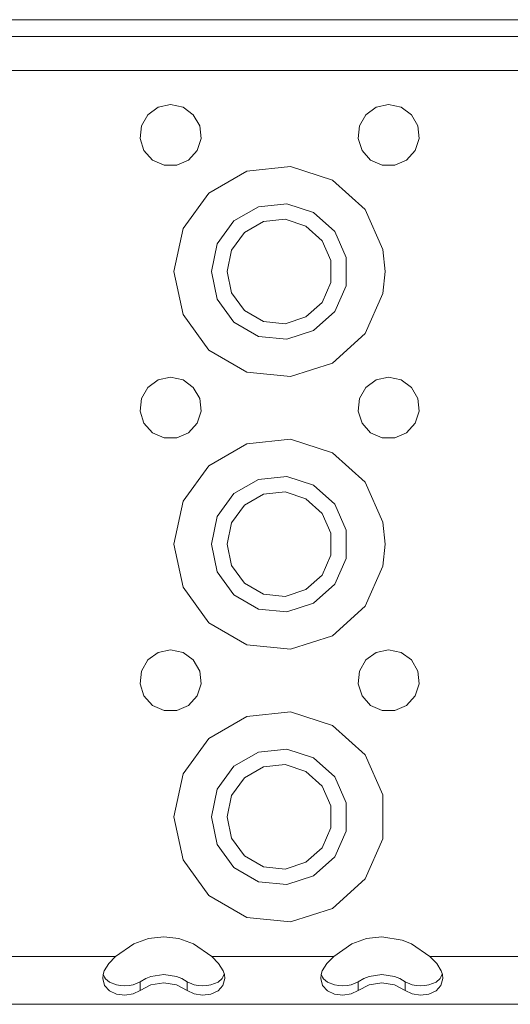
# Model space of a CAD drawing. Units: millimetres. Extents: x 984 to 8151, y -1525 to 1707.
# Drawn here: x 4220 to 4292, y -1259 to -1115 of the extents above; entities that cross this region are included whole.
import ezdxf

# ---------------------------------------------------------------- set-up
doc = ezdxf.new("R2010")
doc.units = ezdxf.units.MM
doc.layers.add('1', color=7, linetype='Continuous', true_color=0xffffff)

msp = doc.modelspace()

# ---------------------------------------------------------------- linework, layer by layer
at = {"layer": '1', "color": 18, "linetype": 'Continuous', "lineweight": 13}
for p, q in [((4615.073681, -1114.956081), (3837.473631, -1114.956081)), ((3844.28978, -1117.400825), (4607.80859, -1117.400825)), ((4226.049423, -1122.400939), (4212.049007, -1122.400939)), ((4226.049423, -1122.400939), (4276.049137, -1122.400939)), ((4276.049137, -1122.400939), (4304.049015, -1122.400939)), ((4240.219116, -1127.789915), (4238.705158, -1128.88974)), ((4242.049217, -1127.400815), (4240.219116, -1127.789915)), ((4242.049217, -1127.400815), (4243.879318, -1127.789915)), ((4245.393276, -1128.88974), (4243.879318, -1127.789915)), ((4272.218704, -1127.789915), (4270.705223, -1128.88974)), ((4274.049282, -1127.400815), (4272.218704, -1127.789915)), ((4274.049282, -1127.400815), (4275.879383, -1127.789915)), ((4277.393341, -1128.88974), (4275.879383, -1127.789915)), ((4238.705158, -1128.88974), (4237.769604, -1130.510271)), ((4246.328831, -1130.510271), (4245.393276, -1128.88974)), ((4270.705223, -1128.88974), (4269.769669, -1130.510271)), ((4278.328896, -1130.510271), (4277.393341, -1128.88974)), ((4237.769604, -1130.510271), (4237.5741, -1132.371366)), ((4246.524811, -1132.371366), (4246.328831, -1130.510271)), ((4269.769669, -1130.510271), (4269.573689, -1132.371366)), ((4278.524399, -1132.371366), (4278.328896, -1130.510271)), ((4237.5741, -1132.371366), (4238.152027, -1134.150922)), ((4245.946407, -1134.150922), (4246.524811, -1132.371366)), ((4269.573689, -1132.371366), (4270.152092, -1134.150922)), ((4277.946472, -1134.150922), (4278.524399, -1132.371366)), ((4238.152027, -1134.150922), (4239.404202, -1135.541379)), ((4244.694233, -1135.541379), (4245.946407, -1134.150922)), ((4270.152092, -1134.150922), (4271.404266, -1135.541379)), ((4276.694298, -1135.541379), (4277.946472, -1134.150922)), ((4239.404202, -1135.541379), (4241.113663, -1136.30265)), ((4241.113663, -1136.30265), (4242.984772, -1136.30265)), ((4242.984772, -1136.30265), (4244.694233, -1135.541379)), ((4259.669304, -1136.485755), (4253.259659, -1137.159526)), ((4265.799046, -1138.477504), (4259.669304, -1136.485755)), ((4271.404266, -1135.541379), (4273.113728, -1136.30265)), ((4273.113728, -1136.30265), (4274.984837, -1136.30265)), ((4274.984837, -1136.30265), (4276.694298, -1135.541379)), ((4247.677803, -1140.38223), (4253.259659, -1137.159526)), ((4270.588875, -1142.790258), (4265.799046, -1138.477504)), ((4247.677803, -1140.38223), (4243.889332, -1145.596445)), ((4251.358032, -1144.46944), (4254.959106, -1142.39043)), ((4254.959106, -1142.39043), (4259.094715, -1141.955793)), ((4259.094715, -1141.955793), (4263.049126, -1143.240631)), ((4263.049126, -1143.240631), (4266.139507, -1146.022975)), ((4273.210526, -1148.678243), (4270.588875, -1142.790258)), ((4248.913765, -1147.833526), (4251.358032, -1144.46944)), ((4255.669594, -1144.577682), (4252.896786, -1146.178663)), ((4258.853912, -1144.243181), (4255.669594, -1144.577682)), ((4261.899471, -1145.232618), (4258.853912, -1144.243181)), ((4264.278889, -1147.375047), (4261.899471, -1145.232618)), ((4243.889332, -1145.596445), (4242.549419, -1151.900947)), ((4252.896786, -1146.178663), (4251.014709, -1148.769081)), ((4266.139507, -1146.022975), (4267.830849, -1149.821699)), ((4248.049259, -1151.900947), (4248.913765, -1147.833526)), ((4265.581131, -1150.299966), (4264.278889, -1147.375047)), ((4251.014709, -1148.769081), (4250.349045, -1151.900947)), ((4273.54908, -1151.900947), (4273.210526, -1148.678243)), ((4265.581131, -1153.501928), (4265.581131, -1150.299966)), ((4267.830849, -1153.979957), (4267.830849, -1149.821699)), ((4242.549419, -1151.900947), (4243.889332, -1158.205211)), ((4248.913765, -1155.968368), (4248.049259, -1151.900947)), ((4250.349045, -1151.900947), (4251.014709, -1155.032814)), ((4273.210526, -1155.123651), (4273.54908, -1151.900947)), ((4264.278889, -1156.426847), (4265.581131, -1153.501928)), ((4267.830849, -1153.979957), (4266.139507, -1157.77868)), ((4252.896786, -1157.623231), (4251.014709, -1155.032814)), ((4270.588875, -1161.011636), (4273.210526, -1155.123651)), ((4251.358032, -1159.332454), (4248.913765, -1155.968368)), ((4261.899471, -1158.569276), (4264.278889, -1156.426847)), ((4243.889332, -1158.205211), (4247.677803, -1163.419664)), ((4252.896786, -1157.623231), (4255.669594, -1159.223974)), ((4266.139507, -1157.77868), (4263.049126, -1160.561264)), ((4254.959106, -1161.411464), (4251.358032, -1159.332454)), ((4255.669594, -1159.223974), (4258.853912, -1159.558713)), ((4258.853912, -1159.558713), (4261.899471, -1158.569276)), ((4263.049126, -1160.561264), (4259.094715, -1161.846101)), ((4265.799046, -1165.32439), (4270.588875, -1161.011636)), ((4259.094715, -1161.846101), (4254.959106, -1161.411464)), ((4247.677803, -1163.419664), (4253.259659, -1166.642368)), ((4259.669304, -1167.3159), (4265.799046, -1165.32439)), ((4253.259659, -1166.642368), (4259.669304, -1167.3159)), ((4240.219116, -1167.789876), (4238.705158, -1168.889701)), ((4242.049217, -1167.401016), (4240.219116, -1167.789876)), ((4242.049217, -1167.401016), (4243.879318, -1167.789876)), ((4245.393276, -1168.889701), (4243.879318, -1167.789876)), ((4272.218704, -1167.789876), (4270.705223, -1168.889701)), ((4274.049282, -1167.401016), (4272.218704, -1167.789876)), ((4274.049282, -1167.401016), (4275.879383, -1167.789876)), ((4277.393341, -1168.889701), (4275.879383, -1167.789876)), ((4238.705158, -1168.889701), (4237.769604, -1170.510232)), ((4246.328831, -1170.510232), (4245.393276, -1168.889701)), ((4270.705223, -1168.889701), (4269.769669, -1170.510232)), ((4278.328896, -1170.510232), (4277.393341, -1168.889701)), ((4237.769604, -1170.510232), (4237.5741, -1172.371328)), ((4246.524811, -1172.371328), (4246.328831, -1170.510232)), ((4269.769669, -1170.510232), (4269.573689, -1172.371328)), ((4278.524399, -1172.371328), (4278.328896, -1170.510232)), ((4237.5741, -1172.371328), (4238.152027, -1174.150884)), ((4245.946407, -1174.150884), (4246.524811, -1172.371328)), ((4269.573689, -1172.371328), (4270.152092, -1174.150884)), ((4277.946472, -1174.150884), (4278.524399, -1172.371328)), ((4238.152027, -1174.150884), (4239.404202, -1175.54158)), ((4244.694233, -1175.54158), (4245.946407, -1174.150884)), ((4270.152092, -1174.150884), (4271.404266, -1175.54158)), ((4276.694298, -1175.54158), (4277.946472, -1174.150884)), ((4239.404202, -1175.54158), (4241.113663, -1176.302612)), ((4242.984772, -1176.302612), (4244.694233, -1175.54158)), ((4271.404266, -1175.54158), (4273.113728, -1176.302612)), ((4274.984837, -1176.302612), (4276.694298, -1175.54158)), ((4241.113663, -1176.302612), (4242.984772, -1176.302612)), ((4247.677803, -1180.382192), (4253.259659, -1177.159488)), ((4259.669304, -1176.485717), (4253.259659, -1177.159488)), ((4265.799046, -1178.477466), (4259.669304, -1176.485717)), ((4273.113728, -1176.302612), (4274.984837, -1176.302612)), ((4270.588875, -1182.79022), (4265.799046, -1178.477466)), ((4247.677803, -1180.382192), (4243.889332, -1185.596406)), ((4251.358032, -1184.469402), (4254.959106, -1182.390392)), ((4254.959106, -1182.390392), (4259.094715, -1181.955755)), ((4259.094715, -1181.955755), (4263.049126, -1183.240592)), ((4273.210526, -1188.678205), (4270.588875, -1182.79022)), ((4258.853912, -1184.243143), (4255.669594, -1184.577882)), ((4261.899471, -1185.23258), (4258.853912, -1184.243143)), ((4263.049126, -1183.240592), (4266.139507, -1186.022937)), ((4243.889332, -1185.596406), (4242.549419, -1191.900909)), ((4248.913765, -1187.833488), (4251.358032, -1184.469402)), ((4255.669594, -1184.577882), (4252.896786, -1186.178625)), ((4264.278889, -1187.375009), (4261.899471, -1185.23258)), ((4252.896786, -1186.178625), (4251.014709, -1188.769042)), ((4266.139507, -1186.022937), (4267.830849, -1189.821899)), ((4248.049259, -1191.900909), (4248.913765, -1187.833488)), ((4251.014709, -1188.769042), (4250.349045, -1191.900909)), ((4265.581131, -1190.299928), (4264.278889, -1187.375009)), ((4273.54908, -1191.900909), (4273.210526, -1188.678205)), ((4267.830849, -1193.979919), (4267.830849, -1189.821899)), ((4265.581131, -1193.50189), (4265.581131, -1190.299928)), ((4242.549419, -1191.900909), (4243.889332, -1198.205411)), ((4248.913765, -1195.96833), (4248.049259, -1191.900909)), ((4250.349045, -1191.900909), (4251.014709, -1195.032775)), ((4273.210526, -1195.123613), (4273.54908, -1191.900909)), ((4264.278889, -1196.426809), (4265.581131, -1193.50189)), ((4267.830849, -1193.979919), (4266.139507, -1197.778642)), ((4251.358032, -1199.332416), (4248.913765, -1195.96833)), ((4252.896786, -1197.623193), (4251.014709, -1195.032775)), ((4270.588875, -1201.011598), (4273.210526, -1195.123613)), ((4261.899471, -1198.569238), (4264.278889, -1196.426809)), ((4243.889332, -1198.205411), (4247.677803, -1203.419626)), ((4252.896786, -1197.623193), (4255.669594, -1199.223936)), ((4258.853912, -1199.558675), (4261.899471, -1198.569238)), ((4266.139507, -1197.778642), (4263.049126, -1200.561225)), ((4254.959106, -1201.411426), (4251.358032, -1199.332416)), ((4255.669594, -1199.223936), (4258.853912, -1199.558675)), ((4259.094715, -1201.846063), (4254.959106, -1201.411426)), ((4263.049126, -1200.561225), (4259.094715, -1201.846063)), ((4265.799046, -1205.324352), (4270.588875, -1201.011598)), ((4247.677803, -1203.419626), (4253.259659, -1206.64233)), ((4259.669304, -1207.316101), (4265.799046, -1205.324352)), ((4242.049217, -1207.400978), (4240.219116, -1207.789838)), ((4242.049217, -1207.400978), (4243.879318, -1207.789838)), ((4253.259659, -1206.64233), (4259.669304, -1207.316101)), ((4274.049282, -1207.400978), (4272.218704, -1207.789838)), ((4274.049282, -1207.400978), (4275.879383, -1207.789838)), ((4238.705158, -1208.889902), (4237.769604, -1210.510433)), ((4240.219116, -1207.789838), (4238.705158, -1208.889902)), ((4245.393276, -1208.889902), (4243.879318, -1207.789838)), ((4246.328831, -1210.510433), (4245.393276, -1208.889902)), ((4270.705223, -1208.889902), (4269.769669, -1210.510433)), ((4272.218704, -1207.789838), (4270.705223, -1208.889902)), ((4277.393341, -1208.889902), (4275.879383, -1207.789838)), ((4278.328896, -1210.510433), (4277.393341, -1208.889902)), ((4237.769604, -1210.510433), (4237.5741, -1212.37129)), ((4246.524811, -1212.37129), (4246.328831, -1210.510433)), ((4269.769669, -1210.510433), (4269.573689, -1212.37129)), ((4278.524399, -1212.37129), (4278.328896, -1210.510433)), ((4237.5741, -1212.37129), (4238.152027, -1214.150846)), ((4245.946407, -1214.150846), (4246.524811, -1212.37129)), ((4269.573689, -1212.37129), (4270.152092, -1214.150846)), ((4277.946472, -1214.150846), (4278.524399, -1212.37129)), ((4238.152027, -1214.150846), (4239.404202, -1215.541542)), ((4244.694233, -1215.541542), (4245.946407, -1214.150846)), ((4270.152092, -1214.150846), (4271.404266, -1215.541542)), ((4276.694298, -1215.541542), (4277.946472, -1214.150846)), ((4239.404202, -1215.541542), (4241.113663, -1216.302574)), ((4242.984772, -1216.302574), (4244.694233, -1215.541542)), ((4271.404266, -1215.541542), (4273.113728, -1216.302574)), ((4274.984837, -1216.302574), (4276.694298, -1215.541542)), ((4241.113663, -1216.302574), (4242.984772, -1216.302574)), ((4247.677803, -1220.382154), (4253.259659, -1217.15945)), ((4259.669304, -1216.485918), (4253.259659, -1217.15945)), ((4265.799046, -1218.477428), (4259.669304, -1216.485918)), ((4273.113728, -1216.302574), (4274.984837, -1216.302574)), ((4270.588875, -1222.790182), (4265.799046, -1218.477428)), ((4247.677803, -1220.382154), (4243.889332, -1225.596368)), ((4254.959106, -1222.390354), (4259.094715, -1221.955717)), ((4259.094715, -1221.955717), (4263.049126, -1223.240554)), ((4251.358032, -1224.469364), (4254.959106, -1222.390354)), ((4263.049126, -1223.240554), (4266.139507, -1226.023138)), ((4273.210526, -1228.678167), (4270.588875, -1222.790182)), ((4248.913765, -1227.83345), (4251.358032, -1224.469364)), ((4255.669594, -1224.577844), (4252.896786, -1226.178586)), ((4258.853912, -1224.243104), (4255.669594, -1224.577844)), ((4261.899471, -1225.232542), (4258.853912, -1224.243104)), ((4243.889332, -1225.596368), (4242.549419, -1231.900871)), ((4252.896786, -1226.178586), (4251.014709, -1228.769004)), ((4264.278889, -1227.374971), (4261.899471, -1225.232542)), ((4266.139507, -1226.023138), (4267.830849, -1229.821861)), ((4265.581131, -1230.29989), (4264.278889, -1227.374971)), ((4248.049259, -1231.900871), (4248.913765, -1227.83345)), ((4251.014709, -1228.769004), (4250.349045, -1231.900871)), ((4273.210526, -1235.123575), (4273.210526, -1228.678167)), ((4265.581131, -1233.501852), (4265.581131, -1230.29989)), ((4267.830849, -1233.980119), (4267.830849, -1229.821861)), ((4242.549419, -1231.900871), (4243.889332, -1238.205373)), ((4248.913765, -1235.968292), (4248.049259, -1231.900871)), ((4250.349045, -1231.900871), (4251.014709, -1235.032737)), ((4264.278889, -1236.426771), (4265.581131, -1233.501852)), ((4267.830849, -1233.980119), (4266.139507, -1237.778842)), ((4251.358032, -1239.332378), (4248.913765, -1235.968292)), ((4252.896786, -1237.623155), (4251.014709, -1235.032737)), ((4261.899471, -1238.5692), (4264.278889, -1236.426771)), ((4270.588875, -1241.01156), (4273.210526, -1235.123575)), ((4252.896786, -1237.623155), (4255.669594, -1239.224136)), ((4266.139507, -1237.778842), (4263.049126, -1240.561187)), ((4243.889332, -1238.205373), (4247.677803, -1243.419588)), ((4254.959106, -1241.411388), (4251.358032, -1239.332378)), ((4255.669594, -1239.224136), (4258.853912, -1239.558637)), ((4258.853912, -1239.558637), (4261.899471, -1238.5692)), ((4263.049126, -1240.561187), (4259.094715, -1241.846025)), ((4259.094715, -1241.846025), (4254.959106, -1241.411388)), ((4265.799046, -1245.324314), (4270.588875, -1241.01156)), ((4247.677803, -1243.419588), (4253.259659, -1246.642292)), ((4259.669304, -1247.316062), (4265.799046, -1245.324314)), ((4253.259659, -1246.642292), (4259.669304, -1247.316062)), ((4236.672878, -1250.537336), (4233.990669, -1252.400815)), ((4238.816261, -1249.768913), (4236.672878, -1250.537336)), ((4241.04929, -1249.509275), (4238.816261, -1249.768913)), ((4243.282318, -1249.768913), (4241.04929, -1249.509275)), ((4245.425224, -1250.537336), (4243.282318, -1249.768913)), ((4248.10791, -1252.400815), (4245.425224, -1250.537336)), ((4268.672943, -1250.537336), (4265.990734, -1252.400815)), ((4270.816326, -1249.768913), (4268.672943, -1250.537336)), ((4273.049355, -1249.509275), (4270.816326, -1249.768913)), ((4276.049137, -1249.981821), (4273.049355, -1249.509275)), ((4277.425289, -1250.537336), (4276.049137, -1249.981821)), ((4280.107975, -1252.400815), (4277.425289, -1250.537336)), ((4233.990669, -1252.400815), (4216.107845, -1252.400815)), ((4232.992649, -1253.415525), (4232.316971, -1254.486978)), ((4233.990669, -1252.400815), (4232.992649, -1253.415525)), ((4248.10791, -1252.400815), (4249.10593, -1253.415525)), ((4265.990734, -1252.400815), (4248.10791, -1252.400815)), ((4249.10593, -1253.415525), (4249.781132, -1254.486978)), ((4264.992714, -1253.415525), (4264.317036, -1254.486978)), ((4265.990734, -1252.400815), (4264.992714, -1253.415525)), ((4280.107975, -1252.400815), (4281.105995, -1253.415525)), ((4297.990799, -1252.400815), (4280.107975, -1252.400815)), ((4281.105995, -1253.415525), (4281.781197, -1254.486978)), ((4232.095242, -1255.632818), (4232.150555, -1255.039155)), ((4232.150555, -1255.039155), (4232.316971, -1254.486978)), ((4232.359886, -1255.43493), (4232.170858, -1254.971788)), ((4241.04929, -1255.025804), (4239.173889, -1255.329549)), ((4242.92469, -1255.329549), (4241.04929, -1255.025804)), ((4249.927556, -1254.971432), (4249.73774, -1255.436599)), ((4249.781132, -1254.486978), (4249.948025, -1255.039155)), ((4249.948025, -1255.039155), (4250.003338, -1255.632818)), ((4264.09483, -1255.632818), (4264.15062, -1255.039155)), ((4264.15062, -1255.039155), (4264.317036, -1254.486978)), ((4264.359951, -1255.43493), (4264.170923, -1254.971788)), ((4273.049355, -1255.025804), (4271.173954, -1255.329549)), ((4274.924755, -1255.329549), (4273.049355, -1255.025804)), ((4281.927421, -1254.970772), (4281.737804, -1255.436599)), ((4281.781197, -1254.486978), (4281.94809, -1255.039155)), ((4281.94809, -1255.039155), (4282.003403, -1255.632818)), ((4232.359886, -1256.662786), (4232.095242, -1255.632818)), ((4232.505798, -1255.65356), (4232.359886, -1255.43493)), ((4233.071804, -1257.444084), (4232.359886, -1256.662786)), ((4233.071804, -1256.156623), (4232.505798, -1255.65356)), ((4234.121799, -1256.557167), (4233.071804, -1256.156623)), ((4234.722137, -1256.647289), (4234.121799, -1256.557167)), ((4235.350132, -1256.673038), (4234.722137, -1256.647289)), ((4235.981464, -1256.635368), (4235.350132, -1256.673038)), ((4236.570358, -1256.53404), (4235.981464, -1256.635368)), ((4237.596512, -1256.105602), (4236.570358, -1256.53404)), ((4237.596512, -1256.105602), (4238.413334, -1255.636394)), ((4237.596512, -1257.386863), (4237.596512, -1256.105602)), ((4237.596512, -1257.386863), (4239.173889, -1256.552398)), ((4239.173889, -1255.329549), (4238.413334, -1255.636394)), ((4241.04929, -1256.237924), (4239.173889, -1256.552398)), ((4242.92469, -1256.552398), (4241.04929, -1256.237924)), ((4243.685246, -1255.636394), (4242.92469, -1255.329549)), ((4244.502068, -1257.386863), (4242.92469, -1256.552398)), ((4244.502068, -1256.105602), (4243.685246, -1255.636394)), ((4244.502068, -1256.105602), (4244.502068, -1257.386863)), ((4244.502068, -1256.105602), (4245.527744, -1256.53404)), ((4246.119499, -1256.635845), (4245.527744, -1256.53404)), ((4246.747971, -1256.673038), (4246.119499, -1256.635845)), ((4247.378826, -1256.64705), (4246.747971, -1256.673038)), ((4247.97678, -1256.557167), (4247.378826, -1256.64705)), ((4249.026775, -1256.156623), (4247.97678, -1256.557167)), ((4249.605656, -1255.636394), (4249.026775, -1256.156623)), ((4249.738693, -1256.662786), (4249.026775, -1257.444084)), ((4249.73774, -1255.436599), (4249.605656, -1255.636394)), ((4250.003338, -1255.632818), (4249.738693, -1256.662786)), ((4264.359951, -1256.662786), (4264.09483, -1255.632818)), ((4264.505863, -1255.65356), (4264.359951, -1255.43493)), ((4265.071392, -1257.444084), (4264.359951, -1256.662786)), ((4265.071392, -1256.156623), (4264.505863, -1255.65356)), ((4266.121864, -1256.557167), (4265.071392, -1256.156623)), ((4266.722202, -1256.647289), (4266.121864, -1256.557167)), ((4267.350197, -1256.673038), (4266.722202, -1256.647289)), ((4267.981529, -1256.635368), (4267.350197, -1256.673038)), ((4268.570423, -1256.53404), (4267.981529, -1256.635368)), ((4269.596577, -1256.105602), (4268.570423, -1256.53404)), ((4269.596577, -1256.105602), (4270.413399, -1255.636394)), ((4269.596577, -1257.386863), (4269.596577, -1256.105602)), ((4269.596577, -1257.386863), (4271.173954, -1256.552398)), ((4271.173954, -1255.329549), (4270.413399, -1255.636394)), ((4273.049355, -1256.237924), (4271.173954, -1256.552398)), ((4274.924755, -1256.552398), (4273.049355, -1256.237924)), ((4275.68531, -1255.636394), (4274.924755, -1255.329549)), ((4276.502132, -1257.386863), (4274.924755, -1256.552398)), ((4276.502132, -1256.105602), (4275.68531, -1255.636394)), ((4276.502132, -1256.105602), (4276.502132, -1257.386863)), ((4276.502132, -1256.105602), (4277.527809, -1256.53404)), ((4278.119564, -1256.635845), (4277.527809, -1256.53404)), ((4278.748035, -1256.673038), (4278.119564, -1256.635845)), ((4279.378891, -1256.64705), (4278.748035, -1256.673038)), ((4279.976845, -1256.557167), (4279.378891, -1256.64705)), ((4281.02684, -1256.156623), (4279.976845, -1256.557167)), ((4281.605721, -1255.636394), (4281.02684, -1256.156623)), ((4281.738758, -1256.662786), (4281.02684, -1257.444084)), ((4281.737804, -1255.436599), (4281.605721, -1255.636394)), ((4282.003403, -1255.632818), (4281.738758, -1256.662786)), ((4234.121799, -1257.912815), (4233.071804, -1257.444084)), ((4235.350132, -1258.058012), (4234.121799, -1257.912815)), ((4236.570358, -1257.884204), (4235.350132, -1258.058012)), ((4237.596512, -1257.386863), (4236.570358, -1257.884204)), ((4244.502068, -1257.386863), (4245.527744, -1257.884204)), ((4246.747971, -1258.058012), (4245.527744, -1257.884204)), ((4247.97678, -1257.912815), (4246.747971, -1258.058012)), ((4249.026775, -1257.444084), (4247.97678, -1257.912815)), ((4266.121864, -1257.912815), (4265.071392, -1257.444084)), ((4267.350197, -1258.058012), (4266.121864, -1257.912815)), ((4268.570423, -1257.884204), (4267.350197, -1258.058012)), ((4269.596577, -1257.386863), (4268.570423, -1257.884204)), ((4276.502132, -1257.386863), (4277.527809, -1257.884204)), ((4278.748035, -1258.058012), (4277.527809, -1257.884204)), ((4279.976845, -1257.912815), (4278.748035, -1258.058012)), ((4281.02684, -1257.444084), (4279.976845, -1257.912815)), ((4610.049248, -1259.400785), (3842.049122, -1259.400785))]:
    msp.add_line(p, q, dxfattribs=at)

doc.saveas('drawing.dxf')
